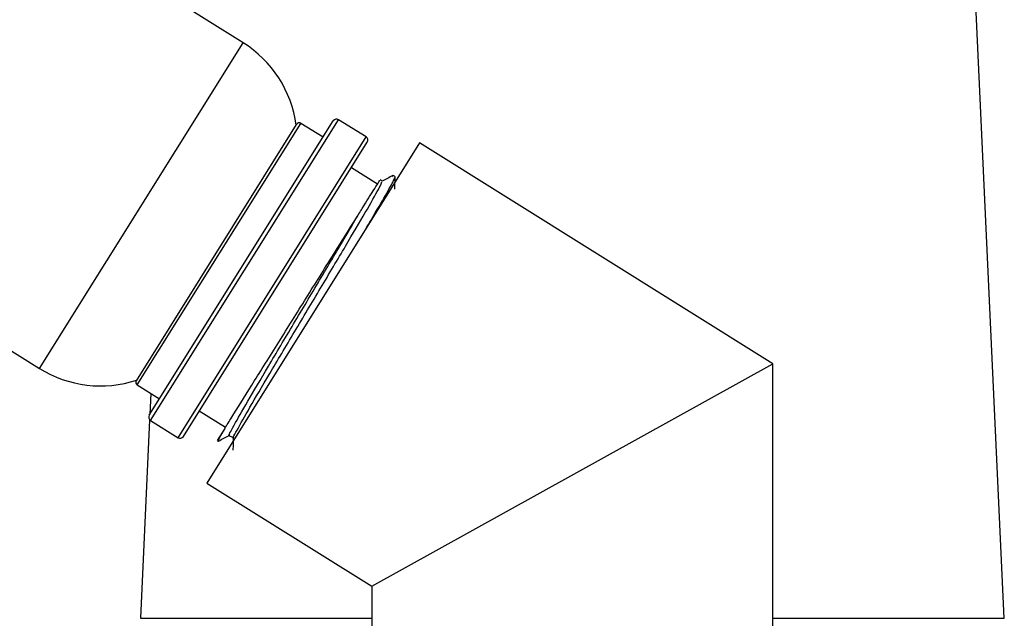
# Model space of a CAD drawing. Units: millimetres. Extents: x 3 to 2496, y 5 to 2495.
# Drawn here: x 353 to 417, y 1420 to 1459 of the extents above; entities that cross this region are included whole.
import ezdxf

# ---------------------------------------------------------------- set-up
doc = ezdxf.new("R2010")
doc.units = ezdxf.units.MM

msp = doc.modelspace()

# ---------------------------------------------------------------- linework, layer by layer
at = {"color": 7, "linetype": 'Continuous', "lineweight": 25}
for p, q in [((367.523, 1457.191), (303.919, 1496.935)), ((290.724, 1475.818), (354.328, 1436.075)), ((416.869, 1419.872), (414.372, 1473.4)), ((361.451, 1433.038), (373.375, 1452.119)), ((372.712, 1451.059), (371.271, 1451.96)), ((375.5, 1451.086), (373.719, 1452.199)), ((360.609, 1435.275), (370.995, 1451.897)), ((363.656, 1431.66), (375.58, 1450.742)), ((378.966, 1450.689), (365.188, 1428.64)), ((401.869, 1436.378), (378.966, 1450.689)), ((376.242, 1448.028), (374.546, 1449.088)), ((377.216, 1448.526), (377.193, 1448.502)), ((377.384, 1448.494), (377.249, 1448.578)), ((375.869, 1421.966), (401.869, 1436.378)), ((401.869, 1412.872), (401.869, 1436.378)), ((360.672, 1434.999), (362.114, 1434.098)), ((361.549, 1434.452), (361.485, 1433.092)), ((364.69, 1433.314), (366.386, 1432.254)), ((361.469, 1432.749), (360.869, 1419.872)), ((361.531, 1432.694), (363.312, 1431.581)), ((366.338, 1432.177), (365.858, 1431.41)), ((365.188, 1428.64), (375.869, 1421.966)), ((375.869, 1421.966), (375.869, 1412.872)), ((360.869, 1419.872), (375.869, 1419.872)), ((401.869, 1419.872), (416.869, 1419.872))]:
    msp.add_line(p, q, dxfattribs=at)
at = {"color": 8, "linetype": 'Continuous', "lineweight": 25}
for p, q in [((354.328, 1436.075), (367.523, 1457.191)), ((360.672, 1434.999), (371.271, 1451.96)), ((361.531, 1432.694), (373.719, 1452.199)), ((363.312, 1431.581), (375.5, 1451.086))]:
    msp.add_line(p, q, dxfattribs=at)
at = {"color": 7, "linetype": 'Continuous', "lineweight": 25}
for centre, radius, start, end in [((363.563, 1450.854), 7.473, 7.69377, 58), ((371.165, 1451.791), 0.2, 58, 148), ((373.587, 1451.987), 0.25, 58, 148), ((375.368, 1450.874), 0.25, 328, 58), ((358.288, 1442.412), 7.473, 238, 288.30623), ((360.778, 1435.169), 0.2, 148, 238), ((361.663, 1432.906), 0.25, 148, 238), ((363.444, 1431.793), 0.25, 238, 328)]:
    msp.add_arc(centre, radius, start, end, dxfattribs=at)
for points, knots in [([(366.906, 1431.589), (366.903, 1431.585), (366.801, 1431.468), (367.169, 1432.147), (368.02, 1433.643), (369.405, 1435.989), (371.049, 1438.76), (372.795, 1441.678), (374.395, 1444.379), (375.663, 1446.534), (376.458, 1447.94), (376.501, 1448.09), (376.521, 1448.161)], [0, 0, 0, 0, 0.003697, 0.115998, 0.228236, 0.339571, 0.452476, 0.563258, 0.67638, 0.787175, 0.900058, 1, 1, 1, 1]), ([(375.033, 1446.093), (375.108, 1446.213), (375.487, 1446.819), (376.06, 1447.736), (376.453, 1448.365), (376.372, 1448.236), (376.357, 1448.211)], [0, 0, 0, 0, 0.08866, 0.446298, 0.896701, 1, 1, 1, 1]), ([(375.494, 1445.132), (375.605, 1445.319), (376.141, 1446.225), (376.801, 1447.361), (377.353, 1448.353), (377.346, 1448.406), (377.343, 1448.429)], [0, 0, 0, 0, 0.085821, 0.41393, 0.747931, 1, 1, 1, 1]), ([(376.548, 1448.206), (376.503, 1448.233), (376.457, 1448.262), (376.411, 1448.291), (376.41, 1448.292)], [0, 0, 0, 0, 0.968735, 1, 1, 1, 1]), ([(377.241, 1448.577), (377.124, 1448.515), (376.892, 1448.392), (376.66, 1448.268), (376.545, 1448.207)], [0, 0, 0, 0, 0.504325, 1, 1, 1, 1]), ([(377.358, 1447.692), (377.363, 1447.824), (377.372, 1448.089), (377.381, 1448.354), (377.386, 1448.486)], [0, 0, 0, 0, 0.498603, 1, 1, 1, 1]), ([(366.338, 1432.177), (366.483, 1432.41), (366.923, 1433.115), (368.032, 1434.888), (369.691, 1437.543), (371.512, 1440.458), (373.258, 1443.252), (374.408, 1445.093), (374.918, 1445.908), (375.033, 1446.093)], [0, 0, 0, 0, 0.086777, 0.262201, 0.437764, 0.610477, 0.782796, 0.950782, 1, 1, 1, 1]), ([(366.665, 1431.79), (366.651, 1431.773), (366.531, 1431.63), (366.892, 1432.304), (367.752, 1433.815), (369.135, 1436.156), (370.781, 1438.93), (372.521, 1441.84), (374.003, 1444.339), (374.728, 1445.573), (375.033, 1446.093)], [0, 0, 0, 0, 0.01947, 0.16534, 0.311128, 0.455742, 0.602396, 0.746291, 0.893227, 1, 1, 1, 1]), ([(365.948, 1431.38), (365.943, 1431.373), (365.828, 1431.229), (365.99, 1431.543), (366.249, 1432.016), (366.338, 1432.177)], [0, 0, 0, 0, 0.030945, 0.670165, 1, 1, 1, 1]), ([(365.937, 1431.362), (366.054, 1431.424), (366.286, 1431.548), (366.518, 1431.671), (366.632, 1431.732)], [0, 0, 0, 0, 0.50599, 1, 1, 1, 1]), ([(366.63, 1431.733), (366.675, 1431.705), (366.764, 1431.649), (366.854, 1431.593), (366.899, 1431.565)], [0, 0, 0, 0, 0.502003, 1, 1, 1, 1]), ([(366.896, 1431.573), (366.892, 1431.44), (366.882, 1431.176), (366.873, 1430.911), (366.869, 1430.779)], [0, 0, 0, 0, 0.499992, 1, 1, 1, 1])]:
    msp.add_open_spline(points, degree=3, knots=knots, dxfattribs=at)

doc.saveas('drawing.dxf')
